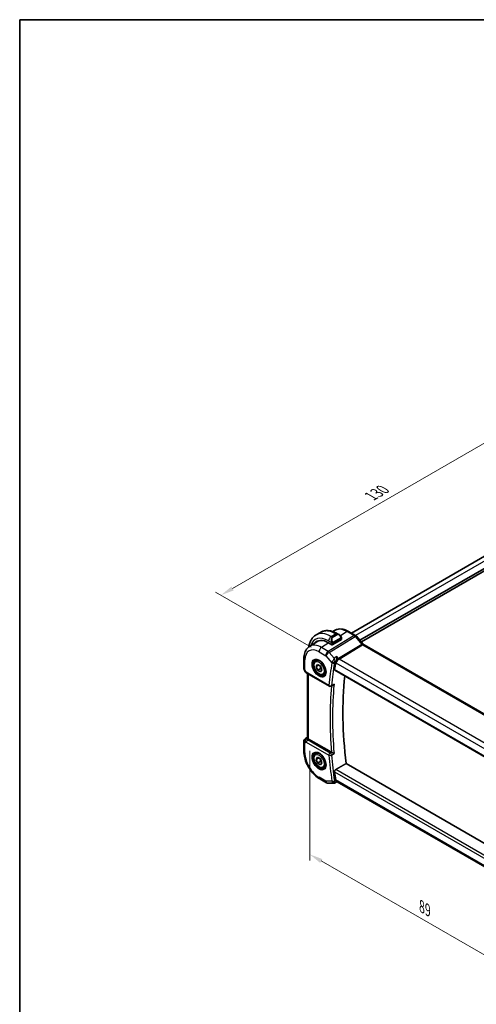
# Model space of a CAD drawing. Units: millimetres. Extents: x 22 to 2799, y 12 to 434.
# Drawn here: x 22 to 150, y 157 to 434 of the extents above; entities that cross this region are included whole.
import ezdxf

# ---------------------------------------------------------------- set-up
doc = ezdxf.new("R2010")
doc.units = ezdxf.units.MM
doc.header["$LTSCALE"] = 1.5
doc.layers.get('Defpoints').update_dxf_attribs({"lineweight": 25})
for name, color, linetype, lineweight in [('Border (ISO)', 7, 'Continuous', 35), ('Dimension (ISO)', 7, 'Continuous', 18), ('Visible (ISO)', 7, 'Continuous', 35), ('Visible Narrow (ISO)', 7, 'Continuous', 25)]:
    doc.layers.add(name, color=color, linetype=linetype, lineweight=lineweight)
doc.styles.add('Note Text (TK)', font='txt')
doc.dimstyles.new('Default - Method 1b (TK)', dxfattribs={"dimscale": 1.5, "dimtxt": 2.5, "dimasz": 2.5, "dimexe": 1, "dimexo": 1.5, "dimgap": 1, "dimtad": 1, "dimtoh": 1, "dimrnd": 1e-08, "dimdsep": 46, "dimtxsty": 'Note Text (TK)', "dimcen": 0.09, "dimdle": 5, "dimclrd": 100, "dimclre": 100, "dimclrt": 7, "dimadec": 1, "dimazin": 1, "dimtfac": 1, "dimtmove": 0, "dimatfit": 3, "dimfxl": 0, "dimtolj": 1, "dimlwd": -1, "dimlwe": -1, "dimarcsym": 0})

# ---------------------------------------------------------------- blocks, each defined once
blk = doc.blocks.new('図面枠 tk図枠')
at = {"layer": 'Border (ISO)'}
for q in [(405.5, 289), (14.5, 8)]:
    blk.add_line((14.5, 289), q, dxfattribs=at)
blk = doc.blocks.new('*D4')
at = {"layer": 'Defpoints', "color": 0, "transparency": 16777216}
for p in [(103.29, 230.46), (166.22, 194.29), (166.22, 162.45)]:
    blk.add_point(p, dxfattribs=at)
at = {"layer": 'Dimension (ISO)', "color": 100, "transparency": 16777216}
for p, q in [((103.29, 227.86), (103.29, 197.05)), ((106.54, 196.91), (162.98, 164.32)), ((166.22, 191.69), (166.22, 160.72))]:
    blk.add_line(p, q, dxfattribs=at)
for points in [[(106.85, 197.45), (106.23, 196.37), (103.29, 198.78)], [(163.29, 164.86), (162.66, 163.78), (166.22, 162.45)]]:
    blk.add_solid(points, dxfattribs=at)
at = {"layer": 'Dimension (ISO)', "color": 7, "transparency": 16777216, "insert": (134.79, 184.1), "char_height": 3.75, "attachment_point": 4, "rotation": 330, "style": 'Note Text (TK)'}
blk.add_mtext('\\A1;{\\Q-30.000;\\W0.816;\\H0.816x;89}', dxfattribs=at)
blk = doc.blocks.new('*D5')
at = {"layer": 'Defpoints', "color": 0, "transparency": 16777216}
for p in [(197.83, 308.81), (78.33, 271.66), (105.91, 255.74)]:
    blk.add_point(p, dxfattribs=at)
at = {"layer": 'Dimension (ISO)', "color": 100, "transparency": 16777216}
for p, q in [((195.58, 310.11), (168.75, 325.6)), ((167.01, 322.86), (81.58, 273.53)), ((103.66, 257.04), (76.83, 272.53))]:
    blk.add_line(p, q, dxfattribs=at)
for points in [[(166.69, 323.4), (167.32, 322.32), (170.25, 324.73)], [(81.26, 274.08), (81.89, 272.99), (78.33, 271.66)]]:
    blk.add_solid(points, dxfattribs=at)
at = {"layer": 'Dimension (ISO)', "color": 7, "transparency": 16777216, "insert": (120.47, 299.49), "char_height": 3.75, "attachment_point": 4, "rotation": 30, "style": 'Note Text (TK)'}
blk.add_mtext('\\A1;{\\Q-30.000;\\W0.816;\\H0.816x;130}', dxfattribs=at)

msp = doc.modelspace()

# ---------------------------------------------------------------- linework, layer by layer
at = {"layer": 'Visible (ISO)'}
for p, q in [((188.7743, 303.6156), (114.9906, 261.0166)), ((191.7697, 301.951), (117.3954, 259.011)), ((192.1232, 301.4202), (117.8197, 258.5211)), ((105.0512, 260.4742), (106.324, 261.2091)), ((109.7962, 261.4202), (110.2364, 261.7)), ((111.074, 260.8376), (111.5346, 260.5717)), ((116.1763, 260.3321), (114.2266, 261.4577)), ((103.2015, 257.227), (105.2932, 258.557)), ((109.5133, 257.7426), (108.5941, 258.2733)), ((109.7961, 257.7483), (112.2003, 259.2332)), ((112.2589, 259.5598), (112.2589, 259.3189)), ((116.4443, 260.1092), (118.3418, 257.9182)), ((118.5479, 257.7381), (160.8171, 233.3339)), ((101.6436, 253.8541), (101.6436, 251.0564)), ((104.9588, 253.204), (105.5102, 253.5224)), ((105.0906, 251.6248), (105.4988, 252.2056)), ((105.7977, 252.0331), (105.0906, 251.6248)), ((105.4988, 252.2056), (106.3153, 251.7342)), ((111.0953, 253.5673), (111.0953, 253.5674)), ((111.0953, 253.3119), (111.0953, 253.312)), ((101.7775, 250.5564), (102.0285, 250.1218)), ((102.433, 249.7386), (108.7985, 246.0635)), ((102.6795, 231.5869), (102.6795, 249.5963)), ((105.4988, 250.5726), (105.0906, 251.6248)), ((106.3827, 251.0829), (105.4988, 250.5726)), ((106.3153, 250.1012), (105.4988, 250.5726)), ((106.3153, 251.7342), (106.7235, 250.682)), ((106.7235, 250.682), (106.3153, 250.1012)), ((107.2088, 249.3069), (107.7602, 249.6253)), ((110.3488, 250.5754), (153.3021, 225.7763)), ((109.7701, 246.2998), (109.2768, 246.0517)), ((101.6436, 230.5239), (101.6436, 227.7262)), ((102.1066, 231.3675), (102.6795, 231.7321)), ((109.39, 227.5054), (102.9724, 231.2106)), ((104.9588, 227.0762), (105.5102, 227.3945)), ((105.0906, 225.4969), (105.4988, 226.0777)), ((105.7977, 225.9052), (105.0906, 225.4969)), ((105.4988, 224.4447), (105.0906, 225.4969)), ((105.4988, 226.0777), (106.3153, 225.6063)), ((106.3827, 224.9551), (105.4988, 224.4447)), ((106.3153, 223.9733), (105.4988, 224.4447)), ((106.3153, 225.6063), (106.7235, 224.5541)), ((106.7235, 224.5541), (106.3153, 223.9733)), ((153.9578, 200.9577), (113.5059, 224.3126)), ((107.2088, 223.179), (107.7602, 223.4974)), ((106.1142, 219.9829), (108.0043, 218.8916)), ((108.5043, 218.7577), (110.0267, 218.7577)), ((110.8857, 219.134), (110.2635, 218.8152)), ((111.0706, 219.134), (110.8765, 219.134)), ((153.1351, 194.8481), (111.0156, 219.1658))]:
    msp.add_line(p, q, dxfattribs=at)
for centre, radius, start, end in [((102.6436, 251.0564), 1, 180, 210), ((109.0485, 246.4965), 0.5, 240, 296.702386), ((102.6436, 230.5239), 1, 122.474269, 180), ((108.5043, 219.7577), 1, 240, 270)]:
    msp.add_arc(centre, radius, start, end, dxfattribs=at)
for centre, major_axis, ratio, start_param, end_param in [((111.4346, 259.4747), (-0.5156, 1.1685), 0.63706671, 5.57030997, 5.57036638), ((108.5941, 252.7048), (-3.41, 5.9063), 0.57735027, 5.49778714, 6.48471144), ((108.7355, 252.7864), (-3.4135, 5.9123), 0.57735027, 0.04541074, 0.20143542), ((108.7355, 252.7864), (-3.3603, 5.8202), 0.57735027, 5.94384332, 6.30788053), ((109.6547, 257.8299), (0.2, 0.0063), 0.59713441, 3.90827559, 5.47907192), ((112.0589, 259.3149), (-0.2, -0.0063), 0.59713441, 2.33747927, 3.12287743), ((115.8395, 259.5855), (0.6047, 0.5237), 0.25819889, 0, 0.00607315), ((118.1479, 257.0453), (0.4, 0.6928), 0.57735027, 0, 0.00698921), ((191.8647, 189.2783), (-58.3598, 101.0822), 0.57735027, 0.61154759, 0.63368558), ((110.1447, 253.3665), (0.139, 0.2407), 0.59749951, 4.77729651, 4.77987675), ((102.683, 250.1716), (-0.25, -0.433), 0.57735027, 6.28239409, 6.28318531), ((195.0467, 191.1154), (-58.2812, 100.9461), 0.57735027, 0.67421692, 0.93176471), ((102.6952, 230.5537), (0.512, -0.8591), 0.53206447, 3.16912924, 3.95402277), ((102.6952, 230.5537), (-0.5276, 0.8496), 0.15866277, 5.47548217, 6.26037571), ((103.6795, 231.6473), (-0.9998, -0.0313), 0.59713441, 0.36193723, 0.76668294), ((109.7411, 227.7237), (0.499, 0.0126), 0.59919044, 3.91676428, 3.9835027), ((191.8647, 189.2783), (-58.3598, 101.0822), 0.57735027, 0.93711075, 0.95924874), ((111.3386, 220.134), (-0.0941, -1.042), 0.71420097, 5.96050524, 5.96388654)]:
    msp.add_ellipse(centre, major_axis=major_axis, ratio=ratio, start_param=start_param, end_param=end_param, dxfattribs=at)
for points, knots in [([(103.0583, 257.1298), (103.0632, 257.1675), (103.0685, 257.2051), (103.1254, 257.5871), (103.2032, 257.9196), (103.4158, 258.5521), (103.5506, 258.8523), (103.8803, 259.4092), (104.0754, 259.6658), (104.5234, 260.1191), (104.7763, 260.3155), (105.0512, 260.4742)], [4.852409414, 4.852409414, 4.852409414, 4.852409414, 4.869468613, 4.869468613, 5.026548246, 5.026548246, 5.183627878, 5.183627878, 5.340707511, 5.340707511, 5.497787144, 5.497787144, 5.497787144, 5.497787144]), ([(106.324, 261.2091), (106.5988, 261.3678), (106.8954, 261.4886), (107.512, 261.6499), (107.8317, 261.6906), (108.4789, 261.6977), (108.8063, 261.6643), (109.4603, 261.5321), (109.7871, 261.4333), (110.4354, 261.1776), (110.757, 261.0206), (111.074, 260.8376)], [5.497787144, 5.497787144, 5.497787144, 5.497787144, 5.654866776, 5.654866776, 5.811946409, 5.811946409, 5.969026042, 5.969026042, 6.126105675, 6.126105675, 6.283185307, 6.283185307, 6.283185307, 6.283185307]), ([(114.2266, 261.4577), (113.9586, 261.6125), (113.6865, 261.7445), (113.1384, 261.9575), (112.8622, 262.0385), (112.3101, 262.1432), (112.034, 262.1667), (111.4898, 262.1489), (111.2216, 262.1074), (110.7075, 261.9547), (110.4619, 261.8434), (110.2364, 261.7)], [1.570796327, 1.570796327, 1.570796327, 1.570796327, 1.732815004, 1.732815004, 1.894833681, 1.894833681, 2.056852359, 2.056852359, 2.218871036, 2.218871036, 2.380889713, 2.380889713, 2.380889713, 2.380889713]), ([(111.5312, 260.5731), (111.6464, 260.5063), (111.7543, 260.4201), (111.9371, 260.2378), (112.0158, 260.1427), (112.0851, 260.0416)], [0, 0, 0, 0, 0.0416634654, 0.0416634654, 0.0784796509, 0.0784796509, 0.0784796509, 0.0784796509]), ([(116.1733, 260.3332), (116.2657, 260.2799), (116.3503, 260.2107), (116.427, 260.1269), (116.4312, 260.1222), (116.4353, 260.1175)], [0, 0, 0, 0, 0.0322930769, 0.0322930769, 0.0341905044, 0.0341905044, 0.0341905044, 0.0341905044]), ([(112.0851, 260.0416), (112.1117, 260.0028), (112.1372, 259.9628), (112.1716, 259.9006), (112.1827, 259.8794), (112.2034, 259.8363), (112.2123, 259.8136), (112.2202, 259.7911)], [0, 0, 0, 0, 0.014157522, 0.014157522, 0.021326162, 0.021326162, 0.0285427787, 0.0285427787, 0.0285427787, 0.0285427787]), ([(112.2202, 259.7911), (112.229, 259.7666), (112.2362, 259.7423), (112.248, 259.69), (112.2518, 259.6621), (112.2571, 259.6103), (112.2589, 259.586), (112.2589, 259.5598)], [0.0000231902, 0.0000231902, 0.0000231902, 0.0000231902, 0.0078811193, 0.0078811193, 0.0172339729, 0.0172339729, 0.0258635479, 0.0258635479, 0.0258635479, 0.0258635479]), ([(118.34, 257.9183), (118.3767, 257.8758), (118.4146, 257.8383), (118.4816, 257.7808), (118.5121, 257.7591), (118.5357, 257.7447)], [0, 0, 0, 0, 0.0184694813, 0.0184694813, 0.0357087328, 0.0357087328, 0.0357087328, 0.0357087328]), ([(103.2015, 257.227), (102.9886, 257.0916), (102.794, 256.9281), (102.4514, 256.5581), (102.3033, 256.3519), (102.0544, 255.9103), (101.9535, 255.675), (101.7951, 255.1839), (101.7375, 254.9282), (101.6617, 254.4015), (101.6436, 254.1305), (101.6436, 253.8541)], [2.380889713, 2.380889713, 2.380889713, 2.380889713, 2.533030301, 2.533030301, 2.685170889, 2.685170889, 2.837311477, 2.837311477, 2.989452065, 2.989452065, 3.141592654, 3.141592654, 3.141592654, 3.141592654]), ([(107.2088, 249.3069), (107.0874, 249.2368), (106.9499, 249.1955), (106.6532, 249.1705), (106.4934, 249.1913), (106.1555, 249.2945), (105.9772, 249.3847), (105.628, 249.6254), (105.4576, 249.778), (105.1453, 250.1261), (105.0034, 250.3213), (104.7603, 250.735), (104.659, 250.9533), (104.5062, 251.3944), (104.4548, 251.6171), (104.4099, 252.0481), (104.4165, 252.2563), (104.4951, 252.6335), (104.5656, 252.804), (104.7493, 253.0508), (104.8469, 253.1394), (104.9588, 253.204)], [2.35619449, 2.35619449, 2.35619449, 2.35619449, 2.62122529, 2.62122529, 2.91019075, 2.91019075, 3.23823652, 3.23823652, 3.57729939, 3.57729939, 3.91376299, 3.91376299, 4.24861503, 4.24861503, 4.58484339, 4.58484339, 4.92384867, 4.92384867, 5.25354185, 5.25354185, 5.49778714, 5.49778714, 5.49778714, 5.49778714]), ([(104.7855, 253.4848), (104.9272, 253.5587), (105.0975, 253.5887), (105.4624, 253.5465), (105.6476, 253.4886), (106.0234, 253.2979), (106.2131, 253.1684), (106.5825, 252.8477), (106.7621, 252.6564), (107.0917, 252.2301), (107.2415, 251.9949), (107.4944, 251.5058), (107.5975, 251.2519), (107.7461, 250.7536), (107.7919, 250.5091), (107.8239, 250.0571), (107.8104, 249.8493), (107.7309, 249.4897), (107.6649, 249.3389), (107.5183, 249.136), (107.4463, 249.068), (107.3653, 249.0165)], [3.95168604, 3.95168604, 3.95168604, 3.95168604, 4.33207194, 4.33207194, 4.65205986, 4.65205986, 4.9590237, 4.9590237, 5.26746215, 5.26746215, 5.57792446, 5.57792446, 5.88881925, 5.88881925, 6.19838291, 6.19838291, 6.50561111, 6.50561111, 6.81536992, 6.81536992, 7.04388825, 7.04388825, 7.04388825, 7.04388825]), ([(110.9369, 254.3725), (110.9368, 254.3712), (110.9367, 254.37), (110.9256, 254.26), (110.9115, 254.1429), (110.8767, 253.901), (110.8557, 253.7742), (110.8006, 253.4944), (110.7692, 253.3643), (110.7243, 253.1937), (110.7066, 253.1307), (110.6698, 253.0102), (110.6507, 252.9526), (110.6311, 252.8994)], [-0.129709701, -0.129709701, -0.129709701, -0.129709701, -0.12937994, -0.12937994, -0.101158081, -0.101158081, -0.073117116, -0.073117116, -0.039753976, -0.039753976, -0.019817646, -0.019817646, 0, 0, 0, 0]), ([(102.4329, 249.7387), (102.3097, 249.8099), (102.1984, 249.8983), (102.0821, 250.0396), (102.0567, 250.075), (102.0343, 250.1125)], [0, 0, 0, 0, 0.0473207243, 0.0473207243, 0.0619750691, 0.0619750691, 0.0619750691, 0.0619750691]), ([(110.3488, 250.5754), (110.3485, 250.5756), (110.3481, 250.5758), (110.32, 250.5925), (110.298, 250.6201), (110.2746, 250.693), (110.2728, 250.738), (110.2795, 250.7846)], [0.0374609794, 0.0374609794, 0.0374609794, 0.0374609794, 0.0377217766, 0.0377217766, 0.0567025692, 0.0567025692, 0.0754166255, 0.0754166255, 0.0754166255, 0.0754166255]), ([(109.7701, 246.2998), (109.7784, 246.304), (109.7868, 246.3084), (109.8565, 246.3472), (109.9146, 246.3912), (110.0215, 246.4909), (110.0712, 246.5479), (110.1157, 246.6097), (110.1163, 246.6106), (110.117, 246.6116)], [0.0376167181, 0.0376167181, 0.0376167181, 0.0376167181, 0.0395807858, 0.0395807858, 0.0536314644, 0.0536314644, 0.0679443419, 0.0679443419, 0.0681681599, 0.0681681599, 0.0681681599, 0.0681681599]), ([(102.7511, 231.4066), (102.7451, 231.4156), (102.7394, 231.4243), (102.7052, 231.4795), (102.6861, 231.5241), (102.68, 231.572), (102.6796, 231.5795), (102.6796, 231.5869)], [-0.3766300359, -0.3766300359, -0.3766300359, -0.3766300359, -0.3718393466, -0.3718393466, -0.3451591484, -0.3451591484, -0.3400698671, -0.3400698671, -0.3400698671, -0.3400698671]), ([(101.6436, 227.7262), (101.6436, 227.1554), (101.721, 226.5609), (102.0109, 225.363), (102.2238, 224.7598), (102.7641, 223.5891), (103.0916, 223.0219), (103.8352, 221.9686), (104.2513, 221.4827), (105.1437, 220.6326), (105.6198, 220.2683), (106.1142, 219.9829)], [3.14159265, 3.14159265, 3.14159265, 3.14159265, 3.45575192, 3.45575192, 3.76991118, 3.76991118, 4.08407045, 4.08407045, 4.39822972, 4.39822972, 4.71238898, 4.71238898, 4.71238898, 4.71238898]), ([(107.2088, 223.179), (107.0874, 223.1089), (106.9499, 223.0677), (106.6532, 223.0426), (106.4934, 223.0635), (106.1555, 223.1666), (105.9772, 223.2568), (105.628, 223.4975), (105.4576, 223.6501), (105.1453, 223.9982), (105.0034, 224.1934), (104.7603, 224.6071), (104.659, 224.8254), (104.5062, 225.2665), (104.4548, 225.4892), (104.4099, 225.9202), (104.4165, 226.1284), (104.4951, 226.5056), (104.5656, 226.6761), (104.7493, 226.9229), (104.8469, 227.0115), (104.9588, 227.0762)], [2.35619449, 2.35619449, 2.35619449, 2.35619449, 2.62122529, 2.62122529, 2.91019075, 2.91019075, 3.23823652, 3.23823652, 3.57729939, 3.57729939, 3.91376299, 3.91376299, 4.24861503, 4.24861503, 4.58484339, 4.58484339, 4.92384867, 4.92384867, 5.25354185, 5.25354185, 5.49778714, 5.49778714, 5.49778714, 5.49778714]), ([(104.7855, 227.3569), (104.9272, 227.4308), (105.0975, 227.4608), (105.4624, 227.4186), (105.6476, 227.3607), (106.0234, 227.17), (106.2131, 227.0405), (106.5825, 226.7198), (106.7621, 226.5285), (107.0917, 226.1022), (107.2415, 225.867), (107.4944, 225.3779), (107.5975, 225.124), (107.7461, 224.6257), (107.7919, 224.3813), (107.8239, 223.9292), (107.8104, 223.7214), (107.7309, 223.3618), (107.6649, 223.211), (107.5183, 223.0081), (107.4463, 222.9401), (107.3653, 222.8886)], [3.95168604, 3.95168604, 3.95168604, 3.95168604, 4.33207194, 4.33207194, 4.65205986, 4.65205986, 4.9590237, 4.9590237, 5.26746215, 5.26746215, 5.57792446, 5.57792446, 5.88881925, 5.88881925, 6.19838291, 6.19838291, 6.50561111, 6.50561111, 6.81536992, 6.81536992, 7.04388825, 7.04388825, 7.04388825, 7.04388825]), ([(110.117, 227.1271), (110.1163, 227.1275), (110.1157, 227.1278), (110.0713, 227.1505), (110.0217, 227.1767), (109.915, 227.2332), (109.8571, 227.2642), (109.7184, 227.3368), (109.6509, 227.3712), (109.5656, 227.415), (109.5332, 227.4317), (109.471, 227.4635), (109.4416, 227.4786), (109.4144, 227.4922)], [-0.000351503, -0.000351503, -0.000351503, -0.000351503, 0, 0, 0.022430591, 0.022430591, 0.044451679, 0.044451679, 0.072541688, 0.072541688, 0.089920778, 0.089920778, 0.107044405, 0.107044405, 0.107044405, 0.107044405]), ([(110.2795, 221.9786), (110.2728, 222.0329), (110.2746, 222.0955), (110.298, 222.2229), (110.32, 222.2876), (110.3752, 222.4009), (110.4121, 222.457), (110.4934, 222.5471), (110.5369, 222.5826), (110.5795, 222.6074)], [0.2277805322, 0.2277805322, 0.2277805322, 0.2277805322, 0.2464945885, 0.2464945885, 0.265475381, 0.265475381, 0.2843362694, 0.2843362694, 0.3017149498, 0.3017149498, 0.3017149498, 0.3017149498]), ([(110.2631, 218.8152), (110.2156, 218.7909), (110.1631, 218.7738), (110.0828, 218.7607), (110.055, 218.7585), (110.0276, 218.7584)], [0, 0, 0, 0, 0.0165907781, 0.0165907781, 0.0251930435, 0.0251930435, 0.0251930435, 0.0251930435]), ([(110.8766, 219.134), (110.863, 219.134), (110.8477, 219.1409), (110.8005, 219.1804), (110.7691, 219.2245), (110.7242, 219.3024), (110.7065, 219.3367), (110.6698, 219.4156), (110.6507, 219.4601), (110.6311, 219.5098)], [0.052549027, 0.052549027, 0.052549027, 0.052549027, 0.079853811, 0.079853811, 0.127118387, 0.127118387, 0.155346501, 0.155346501, 0.183406562, 0.183406562, 0.183406562, 0.183406562])]:
    msp.add_open_spline(points, degree=3, knots=knots, dxfattribs=at)
for points, degree in [([(109.6694, 252.5719), (109.6694, 252.5718), (109.6695, 252.5716), (109.6695, 252.5715)], 3), ([(110.6311, 252.8994), (110.6044, 252.8272), (110.586, 252.7579), (110.5756, 252.6954)], 3), ([(110.5795, 222.6074), (112.0434, 223.4604), (113.5059, 224.3126)], 2), ([(110.0267, 218.7576), (110.027, 218.7576), (110.0273, 218.7576), (110.0276, 218.7576)], 3), ([(110.2632, 218.8149), (110.2633, 218.815), (110.2635, 218.815), (110.2636, 218.8151)], 3), ([(110.5756, 219.7258), (110.586, 219.6513), (110.6044, 219.5775), (110.6311, 219.5098)], 3)]:
    msp.add_open_spline(points, degree=degree, dxfattribs=at)
for points, weights in [([(106.1635, 251.8218), (106.3211, 251.507), (106.3827, 251.0829)], [1.06693608051, 1.10573231101, 1]), ([(106.3827, 251.0829), (106.4997, 251.0456), (106.5976, 251.0065)], [1, 1.0307196426, 1.04923898582]), ([(106.1635, 225.6939), (106.3211, 225.3791), (106.3827, 224.9551)], [1.06693608051, 1.10573231101, 1]), ([(106.3827, 224.9551), (106.4997, 224.9178), (106.5976, 224.8786)], [1, 1.0307196426, 1.04923898582])]:
    msp.add_rational_spline(points, weights, degree=2, dxfattribs=at)
at = {"layer": 'Visible Narrow (ISO)'}
for p, q in [((190.0019, 302.9716), (116.1622, 260.3402)), ((115.7566, 260.2806), (108.4796, 255.857)), ((109.3012, 260.0532), (110.574, 260.7881)), ((110.8689, 260.6178), (109.5961, 259.8829)), ((109.6961, 259.7774), (110.9689, 260.5122)), ((110.574, 260.7881), (110.8689, 260.6178)), ((113.8069, 261.4063), (111.926, 260.2445)), ((113.8069, 261.4063), (115.7566, 260.2806)), ((116.1617, 260.3399), (116.1613, 260.3397)), ((108.6667, 258.2313), (106.5895, 256.9483)), ((108.5941, 258.8285), (109.4468, 258.3362)), ((108.7957, 255.5884), (116.0726, 260.012)), ((109.5961, 259.8829), (109.3012, 260.0532)), ((109.5133, 258.0901), (109.5133, 257.7426)), ((109.7961, 257.7483), (109.7961, 258.0901)), ((112.0357, 259.6864), (109.8779, 258.4406)), ((109.9193, 258.3013), (112.0771, 259.5471)), ((117.9701, 257.821), (111.4061, 253.8307)), ((111.5641, 253.6964), (118.1281, 257.6867)), ((112.2003, 259.4781), (112.2003, 259.2332)), ((116.0726, 260.012), (117.9701, 257.821)), ((118.1281, 257.6867), (160.3974, 233.2825)), ((105.907, 255.7383), (107.7972, 254.647)), ((108.4796, 255.857), (106.5895, 256.9483)), ((110.2023, 253.9642), (108.7957, 255.5884)), ((101.9365, 250.6482), (101.9365, 253.4459)), ((107.7972, 254.647), (109.5223, 252.655)), ((110.9369, 254.3725), (110.2023, 253.9642)), ((110.2393, 252.6817), (110.6311, 252.8994)), ((110.2814, 253.5313), (110.2814, 253.5329)), ((110.2909, 253.4232), (110.2909, 253.4273)), ((110.2974, 253.2915), (110.2978, 253.2917)), ((110.5756, 252.6954), (110.6315, 252.6309)), ((110.6315, 252.6309), (153.1275, 228.0958)), ((110.635, 252.6583), (110.635, 252.6583)), ((111.4061, 253.8307), (110.9369, 254.3725)), ((111.2811, 253.7422), (111.2811, 253.7423)), ((153.9407, 229.2303), (111.5641, 253.6964)), ((101.9365, 250.6482), (101.7775, 250.5564)), ((102.3295, 249.9675), (101.9365, 250.6482)), ((108.6949, 246.2924), (102.3295, 249.9675)), ((102.9724, 231.2106), (102.9724, 249.4272)), ((153.2788, 225.9589), (110.2795, 250.7846)), ((110.117, 246.6116), (109.3876, 246.2446)), ((101.9365, 230.1156), (102.3295, 230.3425)), ((101.9365, 227.318), (101.9365, 230.1156)), ((102.1192, 231.3751), (102.6795, 231.7317)), ((102.1708, 231.4049), (102.1192, 231.3751)), ((102.6795, 231.7281), (102.1708, 231.4049)), ((102.3295, 230.3425), (108.6949, 226.6674)), ((102.4279, 231.2013), (102.7511, 231.4066)), ((109.0362, 227.2724), (102.6707, 230.9475)), ((109.4144, 227.4922), (109.0362, 227.2724)), ((109.3876, 226.7033), (110.117, 227.1271)), ((110.2795, 221.9786), (153.4627, 197.0467)), ((153.5607, 197.7922), (110.5795, 222.6074)), ((107.7972, 219.3494), (105.907, 220.4407)), ((109.5223, 219.3494), (107.7972, 219.3494)), ((110.6311, 219.5098), (110.2393, 219.309)), ((110.6315, 219.7258), (110.5756, 219.7258)), ((153.1848, 195.1576), (110.6315, 219.7258))]:
    msp.add_line(p, q, dxfattribs=at)
for centre, major_axis, ratio, start_param, end_param in [((109.3012, 253.113), (-4.25, 7.3612), 0.57735027, 5.49778714, 6.28318531), ((110.574, 253.8479), (-4.25, 7.3612), 0.57735027, 5.49778714, 6.28318531), ((113.8069, 255.7144), (-3.4855, 6.0371), 0.57735027, 5.49778714, 6.30788053), ((110.574, 259.9716), (0.5, 0.866), 0.57735027, 0, 0.78539816), ((111.4346, 259.4747), (-0.5156, 1.1685), 0.63706671, 5.57036638, 6.35218832), ((110.8689, 260.4545), (-0.1, 0.1732), 0.57735027, 4.71238898, 5.49778714), ((111.5346, 259.5324), (-0.5657, 0.9798), 0.57735027, 4.84565154, 6.28318531), ((113.8266, 260.7649), (0.4, 0.6928), 0.57735027, 0, 0.82030475), ((115.7763, 259.6392), (0.4, 0.6928), 0.57735027, 0.00694168, 0.82030475), ((115.7763, 259.4759), (0.5156, -0.8568), 0.55719589, 1.88240777, 2.34576777), ((106.5895, 251.5474), (-3.3073, 5.7285), 0.57735027, 5.49778714, 6.30788053), ((108.5941, 252.7048), (-3.75, 6.4952), 0.57735027, 5.49778714, 6.76990188), ((109.3012, 259.2367), (0.5, 0.866), 0.57735027, 0.78539816, 2.35619449), ((110.1618, 258.7398), (-0.5156, 1.1685), 0.63706671, 0.06900301, 1.50653678), ((110.2618, 258.7976), (-0.5657, 0.9798), 0.57735027, 0, 1.43753377), ((109.526, 258.5463), (0.1804, 0.0863), 0.05448433, 1.6957762, 2.43412888), ((109.526, 258.5463), (0.1804, 0.0863), 0.05448433, 0.95742352, 1.6957762), ((109.6547, 258.1717), (-0.2, 0), 0.57735027, 0.78539816, 1.57079633), ((109.5961, 259.7196), (-0.1, 0.1732), 0.57735027, 4.71238898, 5.49778714), ((109.6547, 258.1717), (-0.2, 0), 0.57735027, 1.57079633, 2.35619449), ((109.7779, 258.3829), (0.1, -0.1732), 0.57735027, 1.17809725, 1.57079633), ((109.7779, 258.3829), (0.1, -0.1732), 0.57735027, 0.78539816, 1.17809725), ((111.9201, 259.9286), (0.165, 0.1131), 0.05448433, 5.32576179, 6.06411447), ((111.9357, 259.6287), (-0.1, 0.1732), 0.57735027, 4.3196899, 4.71238898), ((111.9357, 259.6287), (-0.1, 0.1732), 0.57735027, 3.92699082, 4.3196899), ((111.9201, 259.9286), (0.165, 0.1131), 0.05448433, 6.06411447, 6.28124158), ((112.0589, 259.5598), (0.2, 0), 0.57735027, 5.49778714, 6.28318531), ((115.8395, 259.5855), (0.6047, 0.5237), 0.25819889, 0.00607315, 0.9651806), ((117.737, 257.3945), (0.6047, 0.5237), 0.25819889, 0.00607029, 0.9651806), ((118.1481, 258.1072), (0.2319, -0.4437), 0.61715716, 5.06147224, 5.52483224), ((118.1479, 257.0453), (0.4, 0.6928), 0.57735027, 0.00698921, 0.82030475), ((105.907, 251.1534), (-2.8076, 4.863), 0.57735027, 5.49778714, 7.06858347), ((106.6142, 256.1465), (-0.5, -0.866), 0.57735027, 3.9618974, 5.49778714), ((108.5043, 255.0552), (-0.5, -0.866), 0.57735027, 3.9618974, 5.49778714), ((108.5043, 255.0552), (0.7559, 0.6547), 0.25819889, 0.9651806, 2.50107034), ((108.5043, 255.0552), (-0.5195, 0.8545), 0.552074, 5.02151121, 5.48487121), ((102.6436, 253.8541), (-1, 0), 0.57735027, 0, 0.78539816), ((106.0435, 251.2322), (1.2903, -2.2348), 0.57735027, 3.11689743, 6.30788053), ((106.0838, 251.2555), (1.125, -1.9486), 0.57735027, 0, 3.14159265), ((191.1576, 188.87), (58.6187, -101.5306), 0.57735027, 3.75213429, 3.8243025), ((191.4988, 189.067), (-58.3689, 101.0978), 0.57735027, 0.61054163, 0.68270985), ((110.2581, 253.0584), (-0.7179, -0.7261), 0.38086503, 5.36825725, 5.61927498), ((109.8759, 252.8591), (-0.4931, 0.0828), 0.66898636, 0.88951388, 2.42540363), ((109.9037, 252.9611), (-0.4691, 0.1731), 0.51392819, 1.07189521, 2.53755316), ((108.7355, 252.7864), (-0.725, 1.2557), 0.57735027, 4.21395169, 4.21423874), ((110.6051, 252.7875), (0.3444, 0.411), 0.49045402, 2.20097419, 2.44613797), ((110.4277, 253.5297), (0.2, 0), 0.57735027, 2.45433765, 2.4547857), ((111.3386, 253.0391), (-0.5674, -0.8574), 0.50371507, 3.9669659, 5.50285564), ((111.3386, 253.0391), (0.7017, 0.7456), 0.35576534, 0.90396731, 2.43985705), ((111.5518, 254.0973), (-0.2597, 0.4272), 0.552074, 1.87991855, 2.34327855), ((102.6436, 251.0564), (-1, 0), 0.57735027, 0, 0.78539816), ((103.0489, 250.3543), (1.0372, 0.1876), 0.35466872, 3.26823814, 3.88371783), ((102.683, 250.1716), (-0.25, -0.433), 0.57735027, 5.49778714, 6.28239409), ((192.2059, 189.4753), (-58.3514, 101.0676), 0.57735027, 0.68297867, 0.88781766), ((109.0485, 246.4965), (-0.4978, 0.0468), 0.63349188, 0.84229387, 2.37818361), ((109.0485, 246.4965), (-0.25, -0.433), 0.57735027, 5.49778714, 6.28318531), ((191.8647, 189.2783), (58.6012, -101.5003), 0.57735027, 3.83074817, 4.02526973), ((109.0485, 246.4965), (0.2247, -0.4467), 0.57868145, 0.00000503, 0.71543877), ((102.6436, 230.5239), (-1, 0), 0.57735027, 0, 0.78539816), ((102.6436, 230.5239), (-0.5, 0.866), 0.81649658, 0.03490659, 1.57079633), ((102.4403, 230.8005), (-0.4754, -0.155), 0.79017681, 4.48532868, 5.52358354), ((103.0489, 230.7579), (-0.9857, 0.4746), 0.69412206, 0.37773713, 1.12873334), ((102.6436, 230.5239), (-0.5369, 0.8436), 0.5887402, 6.2582555, 6.28318531), ((102.683, 230.5467), (-0.25, -0.433), 0.57735027, 3.9618974, 5.49778714), ((103.0366, 231.1588), (0.6144, -0.1512), 0.52762857, 3.45876494, 4.20976115), ((102.6436, 227.7262), (-1, 0), 0.57735027, 0, 0.78539816), ((105.907, 225.0255), (-2.8076, 4.863), 0.57735027, 0.78539816, 2.35619449), ((106.0435, 225.1043), (1.2903, -2.2348), 0.57735027, 3.11689743, 6.30788053), ((106.0838, 225.1276), (1.125, -1.9486), 0.57735027, 0, 3.14159265), ((109.0485, 226.8716), (-0.25, -0.433), 0.57735027, 3.9618974, 5.49778714), ((109.0485, 226.8716), (-0.2512, 0.4323), 0.53840294, 4.02863149, 5.49564053), ((109.0485, 226.8716), (0.4982, 0.0423), 0.51512591, 3.88065824, 5.41654798), ((191.1576, 188.87), (58.6187, -101.5306), 0.57735027, 4.02967913, 4.10184735), ((191.4988, 189.067), (-58.3689, 101.0978), 0.57735027, 0.88808648, 0.96025469), ((106.6142, 220.8489), (-0.5, -0.866), 0.57735027, 5.49778714, 6.28318531), ((108.5043, 219.7577), (-0.5, -0.866), 0.57735027, 5.49778714, 6.28318531), ((108.5043, 219.7577), (0, -1), 0.77459667, 5.13292332, 6.28318531), ((109.8759, 219.5535), (-0.4951, -0.0696), 0.46810674, 0.71200587, 2.24789561), ((110.2581, 219.7634), (-0.2161, -0.9979), 0.73983452, 5.29332712, 5.54434485), ((109.9037, 219.4455), (-0.4651, -0.1835), 0.58744379, 0.65671787, 2.12237582), ((110.6051, 219.6297), (0.2047, 0.4957), 0.69118914, 2.27524332, 2.5204071), ((111.3386, 220.134), (-0.0941, -1.042), 0.71420097, 5.17848972, 5.96050524), ((111.3386, 220.134), (0.3524, 0.9746), 0.63614296, 2.21741566, 3.25721567)]:
    msp.add_ellipse(centre, major_axis=major_axis, ratio=ratio, start_param=start_param, end_param=end_param, dxfattribs=at)
for centre, major_axis in [((105.907, 251.1534), (-1.3902, 2.4079)), ((105.907, 251.1534), (1, -1.7321)), ((105.907, 225.0255), (-1.3902, 2.4079)), ((105.907, 225.0255), (1, -1.7321))]:
    msp.add_ellipse(centre, major_axis=major_axis, ratio=0.57735027, dxfattribs=at)
for points, knots in [([(109.3858, 258.4871), (109.3878, 258.4822), (109.3939, 258.4662), (109.4017, 258.4464), (109.4067, 258.4338), (109.4124, 258.4198), (109.418, 258.406), (109.4238, 258.3916), (109.4295, 258.3775), (109.4344, 258.3658), (109.4405, 258.3512), (109.4452, 258.3401), (109.4468, 258.3362)], [0, 0, 0, 0, 0.32158276, 0.32158276, 0.32158276, 0.52551233, 0.52551233, 0.52551233, 0.73736223, 0.73736223, 0.73736223, 1, 1, 1, 1]), ([(109.4468, 258.3362), (109.4479, 258.3336), (109.4493, 258.3302), (109.4509, 258.3259), (109.4548, 258.3162), (109.4598, 258.3022), (109.4657, 258.286)], [0.000000157, 0.000000157, 0.000000157, 0.000000157, 0.07789573, 0.07789573, 0.07789573, 0.258273118, 0.258273118, 0.258273118, 0.258273118]), ([(109.4657, 258.286), (109.47, 258.2738), (109.4748, 258.2603), (109.4796, 258.2461), (109.484, 258.2331), (109.4884, 258.2196), (109.4922, 258.2062), (109.496, 258.1927), (109.4992, 258.1793), (109.5019, 258.1667), (109.505, 258.1525), (109.5074, 258.1393), (109.5093, 258.1277), (109.5122, 258.1099), (109.5133, 258.0965), (109.5133, 258.0901)], [0.258273118, 0.258273118, 0.258273118, 0.258273118, 0.393143911, 0.393143911, 0.393143911, 0.516901466, 0.516901466, 0.516901466, 0.642015716, 0.642015716, 0.642015716, 0.782669876, 0.782669876, 0.782669876, 1, 1, 1, 1]), ([(109.7426, 258.4492), (109.7327, 258.4565), (109.7228, 258.465), (109.7131, 258.4746), (109.7037, 258.484), (109.6944, 258.4944), (109.6853, 258.5058), (109.6769, 258.5165), (109.6689, 258.5276), (109.6617, 258.5387), (109.6544, 258.55), (109.6479, 258.5613), (109.642, 258.5723), (109.6361, 258.5833), (109.6308, 258.594), (109.626, 258.6041)], [0.5, 0.5, 0.5, 0.5, 0.605247725, 0.605247725, 0.605247725, 0.707891002, 0.707891002, 0.707891002, 0.804148575, 0.804148575, 0.804148575, 0.902074288, 0.902074288, 0.902074288, 1, 1, 1, 1]), ([(109.8779, 258.4406), (109.8651, 258.4333), (109.8519, 258.4258), (109.8376, 258.4222), (109.8235, 258.4187), (109.8084, 258.4191), (109.7926, 258.4236), (109.7757, 258.4284), (109.7582, 258.4377), (109.7426, 258.4492)], [0, 0, 0, 0, 0.164645555, 0.164645555, 0.164645555, 0.326856301, 0.326856301, 0.326856301, 0.5, 0.5, 0.5, 0.5]), ([(109.7961, 258.0901), (109.7961, 258.0966), (109.7962, 258.1033), (109.7966, 258.1107), (109.797, 258.1179), (109.7978, 258.1256), (109.7993, 258.1338), (109.8007, 258.142), (109.8027, 258.1507), (109.8054, 258.1594), (109.808, 258.1682), (109.8113, 258.1771), (109.8152, 258.1858), (109.8192, 258.1948), (109.8237, 258.2036), (109.8286, 258.212)], [0, 0, 0, 0, 0.100267749, 0.100267749, 0.100267749, 0.198470645, 0.198470645, 0.198470645, 0.296516219, 0.296516219, 0.296516219, 0.396280778, 0.396280778, 0.396280778, 0.5, 0.5, 0.5, 0.5]), ([(109.8286, 258.212), (109.837, 258.2262), (109.8469, 258.2399), (109.8573, 258.2519), (109.8675, 258.2635), (109.8782, 258.2735), (109.8889, 258.2816), (109.8901, 258.2826), (109.8914, 258.2835), (109.8926, 258.2844), (109.9019, 258.2911), (109.9109, 258.2964), (109.9193, 258.3013)], [0.5, 0.5, 0.5, 0.5, 0.669989404, 0.669989404, 0.669989404, 0.836566079, 0.836566079, 0.836566079, 0.856225759, 0.856225759, 0.856225759, 1, 1, 1, 1]), ([(112.0201, 259.9863), (112.0246, 259.9797), (112.0292, 259.9731), (112.0338, 259.966), (112.0383, 259.9589), (112.043, 259.9514), (112.0476, 259.9433), (112.0522, 259.9353), (112.0567, 259.9267), (112.0611, 259.9178), (112.0655, 259.9089), (112.0696, 259.8997), (112.0735, 259.8904), (112.0773, 259.8811), (112.0808, 259.8717), (112.0838, 259.8625), (112.0868, 259.8532), (112.0893, 259.8441), (112.0912, 259.8351), (112.0932, 259.8261), (112.0947, 259.8172), (112.0956, 259.8085)], [0, 0, 0, 0, 0.071275003, 0.071275003, 0.071275003, 0.142460654, 0.142460654, 0.142460654, 0.213640744, 0.213640744, 0.213640744, 0.284898994, 0.284898994, 0.284898994, 0.356320054, 0.356320054, 0.356320054, 0.427990515, 0.427990515, 0.427990515, 0.5, 0.5, 0.5, 0.5]), ([(112.0956, 259.8085), (112.0965, 259.7999), (112.0969, 259.7913), (112.0967, 259.783), (112.0965, 259.7747), (112.0957, 259.7668), (112.0944, 259.7593), (112.093, 259.7518), (112.091, 259.7449), (112.0885, 259.7386), (112.086, 259.7322), (112.0828, 259.7265), (112.0793, 259.7215), (112.076, 259.7168), (112.0725, 259.7128), (112.0684, 259.709), (112.0637, 259.7045), (112.058, 259.7002), (112.0521, 259.6963), (112.0468, 259.6928), (112.0413, 259.6897), (112.0357, 259.6864)], [0.5, 0.5, 0.5, 0.5, 0.571724472, 0.571724472, 0.571724472, 0.6426242, 0.6426242, 0.6426242, 0.713360208, 0.713360208, 0.713360208, 0.784578216, 0.784578216, 0.784578216, 0.850494029, 0.850494029, 0.850494029, 0.928795564, 0.928795564, 0.928795564, 1, 1, 1, 1]), ([(112.0771, 259.5471), (112.0812, 259.5494), (112.0853, 259.5518), (112.0896, 259.5541), (112.0938, 259.5563), (112.0982, 259.5585), (112.1027, 259.5604), (112.1072, 259.5624), (112.1118, 259.5641), (112.1164, 259.5655), (112.121, 259.5669), (112.1257, 259.5679), (112.1303, 259.5686), (112.1349, 259.5692), (112.1394, 259.5695), (112.1437, 259.5693), (112.1481, 259.5691), (112.1523, 259.5684), (112.1562, 259.5673), (112.1602, 259.5662), (112.164, 259.5646), (112.1675, 259.5626)], [0, 0, 0, 0, 0.071870675, 0.071870675, 0.071870675, 0.142502949, 0.142502949, 0.142502949, 0.212568705, 0.212568705, 0.212568705, 0.282687692, 0.282687692, 0.282687692, 0.353484447, 0.353484447, 0.353484447, 0.42564648, 0.42564648, 0.42564648, 0.5, 0.5, 0.5, 0.5]), ([(112.1675, 259.5626), (112.1717, 259.5603), (112.1756, 259.5574), (112.1791, 259.5539), (112.1825, 259.5505), (112.1856, 259.5465), (112.1882, 259.5421), (112.1909, 259.5378), (112.193, 259.533), (112.1947, 259.5279), (112.1964, 259.5229), (112.1976, 259.5176), (112.1985, 259.512), (112.1987, 259.5108), (112.1988, 259.5096), (112.199, 259.5084), (112.1995, 259.504), (112.1999, 259.4995), (112.2001, 259.495), (112.2003, 259.4893), (112.2003, 259.4836), (112.2003, 259.4781)], [0.5, 0.5, 0.5, 0.5, 0.58502424, 0.58502424, 0.58502424, 0.669471814, 0.669471814, 0.669471814, 0.753247815, 0.753247815, 0.753247815, 0.836265221, 0.836265221, 0.836265221, 0.854434967, 0.854434967, 0.854434967, 0.91835525, 0.91835525, 0.91835525, 1, 1, 1, 1]), ([(112.2199, 259.7589), (112.2235, 259.7703), (112.224, 259.7804), (112.2203, 259.791), (112.2202, 259.7911)], [0, 0, 0, 0, 0.333333333, 0.335858637, 0.335858637, 0.335858637, 0.335858637]), ([(110.2023, 253.9642), (110.2015, 253.9627), (110.2007, 253.9612), (110.1375, 253.8403), (110.0279, 253.6322), (109.8199, 253.2401), (109.682, 252.9821), (109.6012, 252.8323)], [-0.0003953939, -0.0003953939, -0.0003953939, -0.0003953939, 0, 0, 0.0317767849, 0.0476651773, 0.0794419622, 0.0794419622, 0.0794419622, 0.0794419622]), ([(110.2393, 252.6817), (110.2814, 252.8407), (110.3072, 253.1252), (110.2854, 253.5715), (110.2423, 253.8156), (110.2033, 253.9606), (110.2028, 253.9624), (110.2023, 253.9642)], [-0.0794419622, -0.0794419622, -0.0794419622, -0.0794419622, -0.0476651773, -0.0317767849, 0, 0, 0.0003953939, 0.0003953939, 0.0003953939, 0.0003953939]), ([(109.6012, 219.1334), (109.682, 218.9739), (109.774, 218.8692), (109.8601, 218.8128), (109.9032, 218.7846), (109.9446, 218.7681), (109.9845, 218.7613), (109.9988, 218.7589), (110.0129, 218.7576), (110.0267, 218.7576)], [0, 0, 0, 0, 0.0317767849, 0.0317767849, 0.0317767849, 0.0476651773, 0.0476651773, 0.0476651773, 0.0533477527, 0.0533477527, 0.0533477527, 0.0533477527]), ([(110.2636, 218.8151), (110.273, 218.82), (110.2808, 218.8298), (110.2867, 218.8448), (110.2921, 218.8585), (110.2958, 218.8766), (110.2976, 218.8998), (110.2984, 218.91), (110.2988, 218.9213), (110.2988, 218.9337), (110.2987, 219.014), (110.2814, 219.1388), (110.2393, 219.309)], [-0.0596713113, -0.0596713113, -0.0596713113, -0.0596713113, -0.0476651773, -0.0476651773, -0.0476651773, -0.0366559742, -0.0366559742, -0.0366559742, -0.0317767849, -0.0317767849, -0.0317767849, 0, 0, 0, 0])]:
    msp.add_open_spline(points, degree=3, knots=knots, dxfattribs=at)
for points in [[(109.6713, 258.2871), (109.6498, 258.2841), (109.6091, 258.2805), (109.5313, 258.2823), (109.4832, 258.2842), (109.4657, 258.286)], [(109.6713, 258.2871), (109.6616, 258.2953), (109.642, 258.3135), (109.6096, 258.3498), (109.5719, 258.4013), (109.5298, 258.4737), (109.5093, 258.5211), (109.4988, 258.5453)], [(109.6713, 258.2871), (109.6681, 258.2772), (109.6625, 258.2566), (109.6562, 258.221), (109.652, 258.1753), (109.6517, 258.115), (109.6547, 258.0761), (109.6547, 258.0563)], [(109.6713, 258.2871), (109.6766, 258.3038), (109.6884, 258.3348), (109.7163, 258.3905), (109.7356, 258.4306), (109.7426, 258.4492)], [(109.6713, 258.2871), (109.6927, 258.2901), (109.7354, 258.2982), (109.8254, 258.3254), (109.8827, 258.355), (109.9086, 258.37)], [(109.6713, 258.2871), (109.6875, 258.2735), (109.7186, 258.2515), (109.7779, 258.224), (109.8148, 258.2149), (109.8286, 258.212)], [(112.2199, 259.7589), (112.2184, 259.7541), (112.214, 259.7439), (112.2032, 259.7267), (112.1869, 259.7069), (112.1636, 259.6837), (112.1328, 259.658), (112.0986, 259.6342), (112.0774, 259.6222), (112.0663, 259.6158)], [(112.2199, 259.7589), (112.2185, 259.7679), (112.2145, 259.7863), (112.2056, 259.8165), (112.1913, 259.851), (112.1715, 259.8924), (112.1448, 259.9416), (112.1135, 259.9923), (112.0933, 260.0216), (112.0825, 260.037)], [(112.2199, 259.7589), (112.2129, 259.7685), (112.1975, 259.7838), (112.154, 259.7985), (112.1152, 259.8052), (112.0956, 259.8085)], [(112.2199, 259.7589), (112.2233, 259.738), (112.2254, 259.6991), (112.2072, 259.6268), (112.1814, 259.5815), (112.1675, 259.5626)], [(112.2199, 259.7589), (112.2234, 259.7541), (112.2298, 259.7435), (112.2382, 259.7229), (112.2457, 259.6955), (112.2523, 259.6576), (112.2572, 259.6089), (112.2589, 259.5763), (112.2589, 259.5598)]]:
    msp.add_open_spline(points, degree=3, dxfattribs=at)

# ---------------------------------------------------------------- block references
at = {"xscale": 1.5, "yscale": 1.5, "zscale": 1.5}
msp.add_blockref('図面枠 tk図枠', (0, 0), dxfattribs=at)

# ---------------------------------------------------------------- dimensions: what is measured, and where the dimension line sits
at = {"layer": 'Dimension (ISO)', "color": 100, "true_color": 0x00ff3f}
for base, p1, p2, angle, override, picture, middle in [((78.3299, 271.66), (197.8309, 308.8105), (105.907, 255.7383), 30, {"dimtoh": 0, "dimdec": 2, "dimlfac": 1.224745, "dimtp": 0, "dimtm": 0, "dimtdec": 2, "dimtofl": 0, "dimatfit": 1}, '*D5', (124.2918, 298.1961)), ((166.2233, 162.4481), (103.2908, 230.4552), (166.2233, 194.2914), 150, {"dimtoh": 0, "dimdec": 2, "dimlfac": 1.226182, "dimtp": 0, "dimtm": 0, "dimtdec": 2, "dimtofl": 0, "dimatfit": 1}, '*D4', (134.757, 180.6151))]:
    dim = msp.add_linear_dim(base=base, p1=p1, p2=p2, angle=angle, text='{\\Q-30.000;\\W0.816;\\H0.816x;<>}', dimstyle='Default - Method 1b (TK)', override=override, dxfattribs=at)
    dim.commit()
    dim.dimension.update_dxf_attribs({"geometry": picture, "text_midpoint": middle, "dimtype": 160})

doc.saveas('drawing.dxf')
